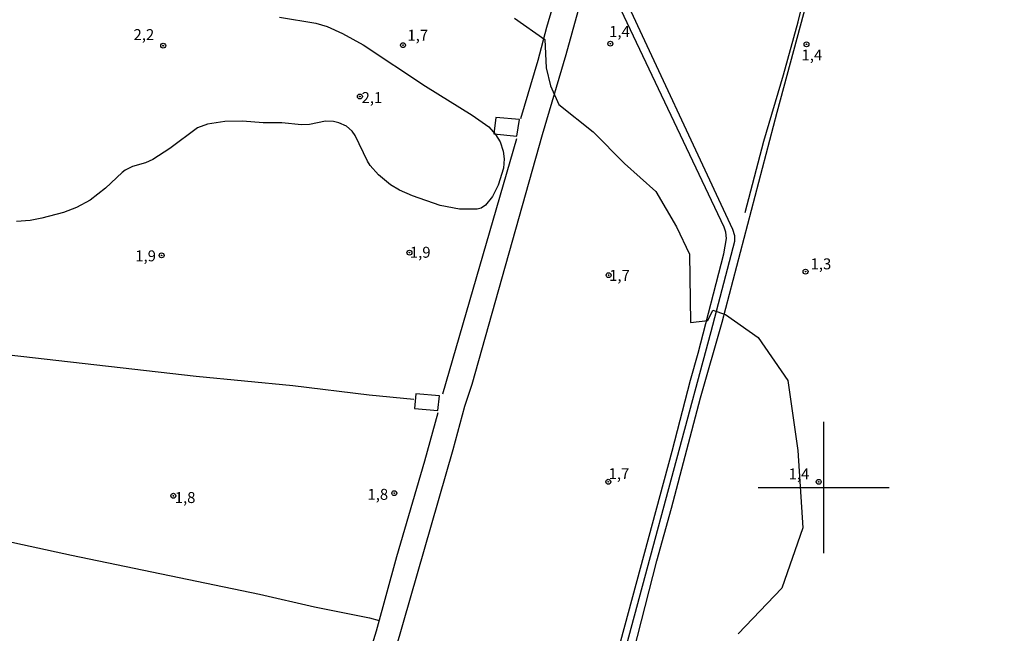
# Model space of a CAD drawing. Units: millimetres. Extents: x 177366 to 179299, y 1658850 to 1660419.
# Drawn here: x 179066 to 179291, y 1659967 to 1660107 of the extents above; entities that cross this region are included whole.
import ezdxf
from ezdxf.enums import TextEntityAlignment as Align

# ---------------------------------------------------------------- set-up
doc = ezdxf.new("R2010")
doc.units = ezdxf.units.MM
doc.header["$MEASUREMENT"] = 0
for name, color, linetype in [('MALHA', 8, 'Continuous'), ('V-BANHADO', 102, 'Continuous'), ('V-CANAL', 4, 'Continuous'), ('V-CURVA_DE_NIVEL', 40, 'Continuous'), ('V-EDIFICACAO', 2, 'Continuous'), ('V-LOTE', 1, 'Continuous'), ('V-PONTO_DE_APARELHO', 4, 'Continuous'), ('V-TEXTO_DE_ALTIMETRIA', 42, 'Continuous'), ('V-VALETA', 22, 'Continuous')]:
    doc.layers.add(name, color=color, linetype=linetype)

# ---------------------------------------------------------------- blocks, each defined once
blk = doc.blocks.new('805')
at = {"color": 0, "linetype": 'ByBlock', "lineweight": -2}
for radius in [0.562, 0.0806]:
    blk.add_circle((0, 0), radius, dxfattribs=at)

msp = doc.modelspace()

# ---------------------------------------------------------------- linework, layer by layer
at = {"layer": 'MALHA'}
for p, q in [((179250, 1660015), (179250, 1659985)), ((179235, 1660000), (179265, 1660000))]:
    msp.add_line(p, q, dxfattribs=at)
at = {"layer": 'V-BANHADO'}
msp.add_lwpolyline([(179179.36, 1660107.27), (179186.24, 1660102.41), (179186.61, 1660095.91), (179187.58, 1660091.82), (179189.44, 1660087.52), (179197.35, 1660081.29), (179204.5, 1660074.07), (179211.63, 1660067.65), (179216.39, 1660059.55), (179219.33, 1660053.36), (179219.56, 1660037.73), (179223.56, 1660038.2), (179224.66, 1660040.5), (179227.58, 1660039.58), (179235.04, 1660034.29), (179241.83, 1660024.45), (179244.06, 1660008.43), (179245.25, 1659990.77), (179240.43, 1659977), (179230.43, 1659966.52)], dxfattribs=at)
at = {"layer": 'V-CANAL'}
for points in [[(179198.17, 1659944.7), (179215.34, 1660008.29), (179219.56, 1660024.51), (179221.34, 1660030.73), (179227.22, 1660053.45), (179227.81, 1660056.93), (179227.65, 1660058.36), (179227.24, 1660059.49), (179200.83, 1660115.33)], [(179202.71, 1660115.82), (179229.17, 1660059.07), (179229.61, 1660057.59), (179229.66, 1660056.21), (179224.24, 1660035.55), (179200.69, 1659948.24)]]:
    msp.add_lwpolyline(points, dxfattribs=at)
at = {"layer": 'V-CURVA_DE_NIVEL'}
msp.add_lwpolyline([(179125.6, 1660107.54), (179133.91, 1660106.14), (179136.55, 1660105.37), (179140.06, 1660103.8), (179144.73, 1660101.17), (179158.97, 1660091.78), (179169.64, 1660085.14), (179173.47, 1660082.48), (179175.03, 1660080.73), (179176.05, 1660078.99), (179176.77, 1660076.9), (179176.99, 1660075.11), (179176.84, 1660073.03), (179175.58, 1660069.15), (179174.3, 1660066.51), (179172.71, 1660064.55), (179171.69, 1660063.84), (179170.79, 1660063.65), (179166.79, 1660063.59), (179162.32, 1660064.5), (179156.05, 1660066.65), (179153.07, 1660067.99), (179150.99, 1660069.19), (179148.24, 1660071.51), (179146.38, 1660073.62), (179145.74, 1660074.6), (179142.89, 1660080.44), (179142.23, 1660081.42), (179140.93, 1660082.58), (179139.19, 1660083.35), (179138, 1660083.65), (179136.16, 1660083.78), (179132.46, 1660083.01), (179130.63, 1660082.88), (179126.15, 1660083.35), (179121.89, 1660083.39), (179117.17, 1660083.78), (179113.16, 1660083.69), (179109.16, 1660083.07), (179106.85, 1660082.2), (179100.55, 1660077.47), (179096.68, 1660074.96), (179095.02, 1660074.19), (179092.06, 1660073.4), (179090.38, 1660072.51), (179089.63, 1660071.98), (179085.86, 1660068.44), (179082.33, 1660065.69), (179079.26, 1660064.03), (179076.28, 1660062.86), (179071.34, 1660061.54), (179068.61, 1660061.07), (179065.5, 1660060.78)], dxfattribs=at)
at = {"layer": 'V-EDIFICACAO'}
for points in [[(179175.11, 1660084.55), (179174.61, 1660080.85), (179179.86, 1660080.33), (179180.45, 1660084.09), (179175.11, 1660084.55)], [(179156.82, 1660021.38), (179156.51, 1660018.06), (179161.8, 1660017.56), (179162.19, 1660020.95), (179156.82, 1660021.38)]]:
    msp.add_lwpolyline(points, close=True, dxfattribs=at)
at = {"layer": 'V-LOTE'}
for points in [[(179138.32, 1659914.65), (179140.16, 1659922.07), (179142.45, 1659929.2), (179165.34, 1660008.66), (179167.99, 1660018.57), (179169.66, 1660023.6), (179185.76, 1660080.71), (179191.12, 1660098.99), (179195.26, 1660113.93), (179200.5, 1660131.57), (179212.9, 1660174.94), (179215.95, 1660186.14), (179230.01, 1660234.79), (179241.61, 1660276.14), (179248.9, 1660301.21), (179251.56, 1660311.31), (179253.2, 1660316.27), (179257.87, 1660332.51), (179267.02, 1660365.6), (179269.98, 1660375.41), (179282.18, 1660418.9)], [(179180.31, 1659864.41), (179181.34, 1659867.81), (179182.91, 1659874.35), (179186.49, 1659887.13), (179195.36, 1659921.25), (179203.91, 1659952.19), (179211.89, 1659983.23), (179215.26, 1659995.27), (179221.85, 1660020.53), (179226.79, 1660037.82), (179239.41, 1660085.82), (179255.17, 1660144.26), (179265.85, 1660186.22), (179270.95, 1660204.75), (179284.03, 1660255.25), (179291.29, 1660282.63)], [(179180.79, 1660084.32), (179184.76, 1660097.66), (179186.7, 1660105.26), (179190.88, 1660119.25), (179192.6, 1660126.02), (179194.74, 1660132.61), (179196.37, 1660139.18), (179199.44, 1660148.3), (179202.56, 1660160.2), (179205.15, 1660169.05), (179205.43, 1660169.45)], [(179162.93, 1660021.41), (179179.9, 1660079.8)], [(179156.3, 1660020.12), (179146.1, 1660021.14), (179128.65, 1660023.25), (179106.55, 1660025.38), (179057.74, 1660030.92), (179005.56, 1660036.39)], [(179135, 1659923.2), (179142.87, 1659951.05), (179147.8, 1659967.26), (179152.42, 1659984.25), (179158.84, 1660006.1), (179161.89, 1660017.13)], [(178998.37, 1660001.5), (179002.77, 1660000.39), (179017.46, 1659997.51), (179036.12, 1659993.41), (179044.95, 1659991.67), (179049.43, 1659990.43), (179060.9, 1659988.25), (179078.08, 1659984.53), (179121.07, 1659975.59), (179133.59, 1659972.71), (179146.18, 1659970.22), (179148.44, 1659969.62)]]:
    msp.add_lwpolyline(points, dxfattribs=at)
at = {"layer": 'V-VALETA'}
msp.add_lwpolyline([(179232.07, 1660062.85), (179236.33, 1660079.14), (179240.79, 1660094.3), (179244.15, 1660106.42), (179247.75, 1660121.36), (179253.75, 1660144.45), (179257.69, 1660157.73), (179267.2, 1660195.24), (179272.48, 1660214.02), (179274.56, 1660223.59), (179277.35, 1660232.96), (179282.45, 1660251.8), (179287.85, 1660273.73), (179290.51, 1660283.22), (179291.28, 1660285.47)], dxfattribs=at)

# ---------------------------------------------------------------- block references
at = {"layer": 'V-PONTO_DE_APARELHO', "xscale": 0.999998301267624, "yscale": 0.999998301267624, "zscale": 0.999998301267624}
for p in [(179099.05, 1660101), (179153.86, 1660101.12), (179201.25, 1660101.45), (179246.07, 1660101.32), (179144, 1660089.39), (179098.68, 1660053.06), (179155.32, 1660053.69), (179200.85, 1660048.53), (179245.87, 1660049.35), (179200.78, 1660001.31), (179248.87, 1660001.29), (179101.37, 1659998.1), (179151.86, 1659998.7)]:
    msp.add_blockref('805', p, dxfattribs=at)

# ---------------------------------------------------------------- texts
at = {"layer": 'V-TEXTO_DE_ALTIMETRIA'}
for s, p in [('1,4', (179200.96, 1660102.21)), ('2,2', (179092.26, 1660101.5)), ('1,7', (179154.86, 1660101.36)), ('1,4', (179244.94, 1660096.84)), ('2,1', (179144.39, 1660087.1)), ('1,9', (179092.66, 1660050.92)), ('1,9', (179155.42, 1660051.74)), ('1,3', (179247.01, 1660049.09)), ('1,7', (179200.96, 1660046.44)), ('1,7', (179200.85, 1660001.12)), ('1,4', (179241.99, 1660001.06)), ('1,8', (179145.73, 1659996.4)), ('1,8', (179101.68, 1659995.67))]:
    msp.add_text(s, height=2.5, dxfattribs=at).set_placement(p, align=Align.BOTTOM_LEFT)

doc.saveas('drawing.dxf')
